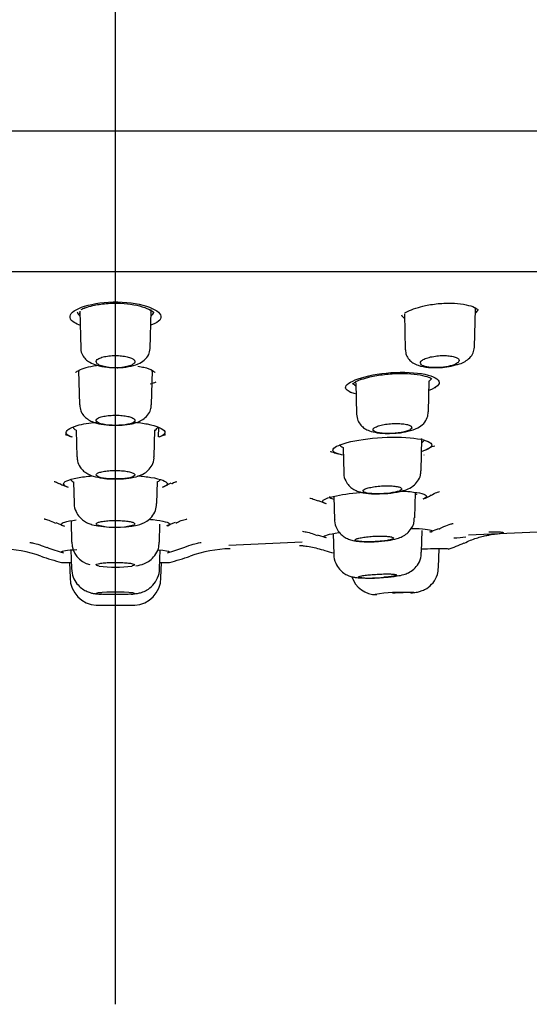
# Model space of a CAD drawing. Units: millimetres. Extents: x -18 to 841, y -18 to 1645.
# Drawn here: x 742 to 762, y 1492 to 1530 of the extents above; entities that cross this region are included whole.
import ezdxf
from ezdxf.lldxf.tags import DXFTag

# ---------------------------------------------------------------- set-up
doc = ezdxf.new("R2010")
doc.units = ezdxf.units.MM
for name, color, linetype in [('$DDT_AUDIT_GENERATED_(2E2)', 7, 'Continuous'), ('$DDT_AUDIT_GENERATED_(AE)', 7, 'Continuous'), ('$DDT_AUDIT_GENERATED_(D9)', 7, 'Continuous'), ('Default', 7, 'Continuous'), ('DV2_Default', 7, 'Continuous')]:
    doc.layers.add(name, color=color, linetype=linetype)
tags = doc.linetypes.add('CENTER2', pattern=[28.575, 19.05, -3.175, 3.175, -3.175]).pattern_tags.tags
tags[10:11] = [DXFTag(74, 4), DXFTag(75, 0), DXFTag(340, '0'), DXFTag(46, 0.0), DXFTag(50, 0.0), DXFTag(44, 0.0), DXFTag(45, 0.0)]
tags[8:9] = [DXFTag(74, 4), DXFTag(75, 0), DXFTag(340, '0'), DXFTag(46, 0.0), DXFTag(50, 0.0), DXFTag(44, 0.0), DXFTag(45, 0.0)]
tags[6:7] = [DXFTag(74, 4), DXFTag(75, 0), DXFTag(340, '0'), DXFTag(46, 0.0), DXFTag(50, 0.0), DXFTag(44, 0.0), DXFTag(45, 0.0)]
tags[4:5] = [DXFTag(74, 4), DXFTag(75, 0), DXFTag(340, '0'), DXFTag(46, 0.0), DXFTag(50, 0.0), DXFTag(44, 0.0), DXFTag(45, 0.0)]

# ---------------------------------------------------------------- blocks, each defined once
blk = doc.blocks.new('SE1')
at = {"layer": '$DDT_AUDIT_GENERATED_(2E2)', "color": 7, "linetype": 'Continuous'}
for p, q in [((759.842, 1517.322), (759.882, 1518.824)), ((759.876, 1518.788), (759.881, 1518.807)), ((744.415, 1518.726), (744.454, 1517.267)), ((744.416, 1518.706), (744.423, 1518.681)), ((747.158, 1517.267), (747.196, 1518.726)), ((747.189, 1518.679), (747.196, 1518.706)), ((757.101, 1518.624), (757.138, 1517.212)), ((757.101, 1518.604), (757.107, 1518.581)), ((744.365, 1516.403), (744.4, 1515.061)), ((744.365, 1516.387), (744.37, 1516.368)), ((747.212, 1515.061), (747.247, 1516.402)), ((747.241, 1516.365), (747.246, 1516.387)), ((755.198, 1515.928), (755.231, 1514.695)), ((758.043, 1514.784), (758.075, 1515.998)), ((747.488, 1513.818), (747.497, 1514.184)), ((744.269, 1514.072), (744.297, 1513.026)), ((747.315, 1513.026), (747.343, 1514.08)), ((754.707, 1513.4), (754.733, 1512.392)), ((757.753, 1512.478), (757.786, 1513.749)), ((744.17, 1512.055), (744.193, 1511.2)), ((747.419, 1511.2), (747.442, 1512.06)), ((754.347, 1511.482), (754.371, 1510.568)), ((757.505, 1510.646), (757.531, 1511.64)), ((744.067, 1510.507), (744.088, 1509.69)), ((747.523, 1509.69), (747.542, 1510.397)), ((754.317, 1510.028), (754.339, 1509.208)), ((757.775, 1509.295), (757.798, 1510.148)), ((744.064, 1509.389), (744.083, 1508.662)), ((747.528, 1508.662), (747.547, 1509.387)), ((758.441, 1508.704), (758.461, 1509.447)), ((744.011, 1508.894), (744.027, 1508.291)), ((747.585, 1508.291), (747.601, 1508.894)), ((758.441, 1508.704), (758.441, 1508.704)), ((745.055, 1507.222), (746.557, 1507.222))]:
    blk.add_line(p, q, dxfattribs=at)
for centre, radius, start, end in [((745.806, 1518.422), 1.905, 249.9218, 290.0782), ((758.427, 1518.732), 2.214, 269.7219, 287.7258), ((756.192, 1514.742), 3.153, 270.3297, 288.0779), ((745.816, 1514.504), 4.228, 257.4966, 281.4945), ((745.806, 1513.15), 2.876, 255.6594, 284.3406), ((756.835, 1510.601), 0.657, 324.8847, 4.0023), ((745.01, 1509.699), 0.911, 180.576, 256.7827), ((745.806, 1513.346), 4.633, 262.0275, 277.9725), ((745.127, 1508.32), 1.1, 181.5, 266.2847), ((746.485, 1508.32), 1.1, 273.7153, 358.5), ((755.993, 1508.622), 0.982, 196.6197, 271.8479), ((755.809, 1512.414), 4.126, 263.1181, 276.8819), ((756.008, 1513.63), 5.321, 273.6439, 278.7616), ((745.806, 1500.219), 7.519, 84.7539, 95.2461), ((756.886, 1502.292), 5.432, 85.3678, 99.7732)]:
    blk.add_arc(centre, radius, start, end, dxfattribs=at)
for points in [[(747.196, 1518.727), (747.197, 1518.747), (747.194, 1518.766), (747.187, 1518.786)], [(759.882, 1518.826), (759.882, 1518.84), (759.88, 1518.855), (759.877, 1518.869)], [(757.873, 1513.099), (757.875, 1513.103), (757.876, 1513.108), (757.875, 1513.113)]]:
    blk.add_open_spline(points, degree=3, dxfattribs=at)
for points, knots in [([(744.459, 1517.27), (744.457, 1517.259), (744.445, 1517.177), (744.507, 1517.014), (744.632, 1516.84), (744.82, 1516.702), (745.085, 1516.595), (745.454, 1516.523), (745.715, 1516.519), (745.847, 1516.518)], [0, 0, 0, 0, 0.01589, 0.147466, 0.266395, 0.394133, 0.580661, 0.817774, 1, 1, 1, 1]), ([(745.847, 1516.518), (745.864, 1516.517), (746.014, 1516.511), (746.336, 1516.553), (746.672, 1516.642), (746.933, 1516.789), (747.117, 1517.008), (747.145, 1517.176), (747.158, 1517.262)], [0, 0, 0, 0, 0.025501, 0.253361, 0.501356, 0.68674, 0.861736, 1, 1, 1, 1]), ([(759.101, 1516.624), (759.161, 1516.638), (759.374, 1516.691), (759.609, 1516.824), (759.807, 1517.087), (759.829, 1517.236), (759.84, 1517.318)], [0, 0, 0, 0, 0.143012, 0.592825, 0.809537, 1, 1, 1, 1]), ([(745.152, 1516.633), (745.128, 1516.646), (745.107, 1516.659), (745.091, 1516.673), (745.062, 1516.699), (745.047, 1516.726), (745.047, 1516.753), (745.047, 1516.78), (745.063, 1516.809), (745.093, 1516.835), (745.124, 1516.861), (745.17, 1516.886), (745.229, 1516.907), (745.286, 1516.928), (745.356, 1516.946), (745.434, 1516.96), (745.508, 1516.973), (745.591, 1516.982), (745.675, 1516.987), (745.757, 1516.991), (745.842, 1516.992), (745.923, 1516.988), (746.003, 1516.984), (746.082, 1516.976), (746.153, 1516.964), (746.226, 1516.953), (746.292, 1516.937), (746.349, 1516.919), (746.407, 1516.901), (746.455, 1516.879), (746.49, 1516.856), (746.527, 1516.831), (746.551, 1516.805), (746.56, 1516.779), (746.57, 1516.751), (746.564, 1516.723), (746.543, 1516.696), (746.525, 1516.674), (746.497, 1516.653), (746.46, 1516.633)], [0, 0, 0, 0, 0.045232, 0.045232, 0.045232, 0.127939, 0.127939, 0.127939, 0.2131, 0.2131, 0.2131, 0.298387, 0.298387, 0.298387, 0.381229, 0.381229, 0.381229, 0.460246, 0.460246, 0.460246, 0.535976, 0.535976, 0.535976, 0.610358, 0.610358, 0.610358, 0.685693, 0.685693, 0.685693, 0.763801, 0.763801, 0.763801, 0.845468, 0.845468, 0.845468, 0.930072, 0.930072, 0.930072, 1, 1, 1, 1]), ([(757.144, 1517.211), (757.15, 1517.139), (757.162, 1517.009), (757.279, 1516.829), (757.441, 1516.694), (757.68, 1516.584), (758.008, 1516.519), (758.277, 1516.517), (758.417, 1516.519)], [0, 0, 0, 0, 0.117114, 0.246828, 0.371647, 0.529198, 0.789768, 1, 1, 1, 1]), ([(757.767, 1516.633), (757.746, 1516.651), (757.733, 1516.67), (757.729, 1516.689), (757.724, 1516.715), (757.734, 1516.743), (757.758, 1516.77), (757.782, 1516.798), (757.823, 1516.826), (757.876, 1516.851), (757.929, 1516.877), (757.995, 1516.9), (758.071, 1516.92), (758.144, 1516.94), (758.227, 1516.956), (758.313, 1516.968), (758.396, 1516.979), (758.483, 1516.987), (758.568, 1516.989), (758.649, 1516.992), (758.731, 1516.99), (758.805, 1516.985), (758.878, 1516.979), (758.947, 1516.969), (759.006, 1516.956), (759.065, 1516.943), (759.116, 1516.926), (759.154, 1516.907), (759.194, 1516.887), (759.222, 1516.864), (759.235, 1516.84), (759.25, 1516.815), (759.249, 1516.788), (759.234, 1516.761), (759.219, 1516.734), (759.188, 1516.706), (759.143, 1516.679), (759.116, 1516.663), (759.083, 1516.648), (759.046, 1516.633)], [0, 0, 0, 0, 0.06243, 0.06243, 0.06243, 0.145793, 0.145793, 0.145793, 0.231202, 0.231202, 0.231202, 0.316167, 0.316167, 0.316167, 0.398255, 0.398255, 0.398255, 0.476473, 0.476473, 0.476473, 0.551728, 0.551728, 0.551728, 0.626126, 0.626126, 0.626126, 0.701921, 0.701921, 0.701921, 0.780756, 0.780756, 0.780756, 0.863145, 0.863145, 0.863145, 0.948148, 0.948148, 0.948148, 1, 1, 1, 1]), ([(759.046, 1516.633), (758.959, 1516.598), (758.846, 1516.57), (758.598, 1516.532), (758.46, 1516.521), (758.199, 1516.521), (758.077, 1516.531), (757.882, 1516.57), (757.808, 1516.598), (757.767, 1516.633)], [0, 0, 0, 0, 0.25, 0.25, 0.5, 0.5, 0.75, 0.75, 1, 1, 1, 1]), ([(744.406, 1515.058), (744.414, 1514.974), (744.43, 1514.832), (744.552, 1514.639), (744.711, 1514.497), (744.935, 1514.379), (745.233, 1514.301), (745.566, 1514.259), (745.744, 1514.264), (745.792, 1514.265)], [0, 0, 0, 0, 0.123403, 0.24324, 0.358772, 0.491282, 0.713673, 0.933013, 1, 1, 1, 1]), ([(745.792, 1514.265), (745.891, 1514.264), (746.111, 1514.264), (746.504, 1514.324), (746.819, 1514.43), (747.065, 1514.638), (747.19, 1514.85), (747.199, 1514.989), (747.203, 1515.06)], [0, 0, 0, 0, 0.13483, 0.349891, 0.622305, 0.766752, 0.898621, 1, 1, 1, 1]), ([(745.063, 1514.413), (745.059, 1514.418), (745.056, 1514.423), (745.054, 1514.428), (745.043, 1514.452), (745.048, 1514.476), (745.067, 1514.499), (745.087, 1514.522), (745.122, 1514.544), (745.17, 1514.564), (745.218, 1514.584), (745.279, 1514.602), (745.35, 1514.617), (745.418, 1514.63), (745.497, 1514.641), (745.58, 1514.648), (745.66, 1514.655), (745.745, 1514.658), (745.829, 1514.658), (745.911, 1514.657), (745.994, 1514.653), (746.071, 1514.645), (746.147, 1514.637), (746.22, 1514.626), (746.283, 1514.612), (746.347, 1514.598), (746.403, 1514.581), (746.447, 1514.562), (746.492, 1514.543), (746.525, 1514.521), (746.544, 1514.499), (746.564, 1514.476), (746.569, 1514.452), (746.559, 1514.429), (746.556, 1514.424), (746.553, 1514.418), (746.549, 1514.413)], [0, 0, 0, 0, 0.021655, 0.021655, 0.021655, 0.121082, 0.121082, 0.121082, 0.221432, 0.221432, 0.221432, 0.320367, 0.320367, 0.320367, 0.416173, 0.416173, 0.416173, 0.508669, 0.508669, 0.508669, 0.599187, 0.599187, 0.599187, 0.68979, 0.68979, 0.68979, 0.782394, 0.782394, 0.782394, 0.878117, 0.878117, 0.878117, 0.976846, 0.976846, 0.976846, 1, 1, 1, 1]), ([(755.235, 1514.693), (755.245, 1514.602), (755.264, 1514.454), (755.395, 1514.262), (755.553, 1514.13), (755.765, 1514.029), (756.044, 1513.965), (756.354, 1513.936), (756.535, 1513.947), (756.583, 1513.95)], [0, 0, 0, 0, 0.1369, 0.25832, 0.370323, 0.500729, 0.700769, 0.930625, 1, 1, 1, 1]), ([(756.583, 1513.95), (756.68, 1513.953), (756.896, 1513.96), (757.28, 1514.028), (757.596, 1514.133), (757.854, 1514.311), (758.013, 1514.545), (758.03, 1514.702), (758.038, 1514.784)], [0, 0, 0, 0, 0.12939, 0.334912, 0.577282, 0.742639, 0.88533, 1, 1, 1, 1]), ([(746.549, 1514.413), (746.532, 1514.39), (746.502, 1514.37), (746.414, 1514.332), (746.358, 1514.316), (746.157, 1514.276), (745.983, 1514.261), (745.631, 1514.261), (745.457, 1514.275), (745.187, 1514.329), (745.097, 1514.367), (745.063, 1514.413)], [0, 0, 0, 0, 0.125, 0.125, 0.25, 0.25, 0.5, 0.5, 0.75, 0.75, 1, 1, 1, 1]), ([(755.876, 1514.091), (755.876, 1514.102), (755.88, 1514.113), (755.887, 1514.124), (755.901, 1514.147), (755.931, 1514.17), (755.974, 1514.192), (756.017, 1514.214), (756.074, 1514.236), (756.142, 1514.254), (756.208, 1514.273), (756.285, 1514.289), (756.368, 1514.301), (756.447, 1514.313), (756.534, 1514.322), (756.62, 1514.328), (756.703, 1514.333), (756.788, 1514.334), (756.867, 1514.332), (756.945, 1514.329), (757.02, 1514.324), (757.086, 1514.315), (757.152, 1514.306), (757.21, 1514.293), (757.256, 1514.279), (757.304, 1514.264), (757.34, 1514.246), (757.363, 1514.227), (757.386, 1514.207), (757.395, 1514.185), (757.39, 1514.163), (757.385, 1514.14), (757.365, 1514.117), (757.331, 1514.094), (757.329, 1514.093), (757.327, 1514.092), (757.326, 1514.091)], [0, 0, 0, 0, 0.046911, 0.046911, 0.046911, 0.145834, 0.145834, 0.145834, 0.245146, 0.245146, 0.245146, 0.342666, 0.342666, 0.342666, 0.437046, 0.437046, 0.437046, 0.528464, 0.528464, 0.528464, 0.618404, 0.618404, 0.618404, 0.708863, 0.708863, 0.708863, 0.801541, 0.801541, 0.801541, 0.897268, 0.897268, 0.897268, 0.995646, 0.995646, 0.995646, 1, 1, 1, 1]), ([(757.326, 1514.091), (757.291, 1514.069), (757.245, 1514.05), (757.128, 1514.013), (757.059, 1513.998), (756.83, 1513.959), (756.648, 1513.945), (756.307, 1513.945), (756.151, 1513.959), (755.934, 1514.01), (755.876, 1514.047), (755.876, 1514.091)], [0, 0, 0, 0, 0.125, 0.125, 0.25, 0.25, 0.5, 0.5, 0.75, 0.75, 1, 1, 1, 1]), ([(744.309, 1513.026), (744.309, 1512.966), (744.31, 1512.834), (744.408, 1512.632), (744.556, 1512.465), (744.737, 1512.345), (744.975, 1512.249), (745.171, 1512.217), (745.312, 1512.198)], [0, 0, 0, 0, 0.105978, 0.269127, 0.410086, 0.549875, 0.726239, 1, 1, 1, 1]), ([(745.312, 1512.198), (745.336, 1512.193), (745.467, 1512.166), (745.799, 1512.158), (746.233, 1512.176), (746.592, 1512.238), (746.865, 1512.335), (747.09, 1512.489), (747.246, 1512.704), (747.323, 1512.904), (747.309, 1513.007), (747.306, 1513.026)], [0, 0, 0, 0, 0.029087, 0.188048, 0.353637, 0.527362, 0.66027, 0.768902, 0.871235, 0.979191, 1, 1, 1, 1]), ([(745.072, 1512.284), (745.067, 1512.289), (745.062, 1512.293), (745.059, 1512.298), (745.045, 1512.317), (745.046, 1512.337), (745.062, 1512.356), (745.077, 1512.375), (745.108, 1512.394), (745.153, 1512.411), (745.196, 1512.428), (745.254, 1512.443), (745.321, 1512.456), (745.386, 1512.468), (745.463, 1512.478), (745.544, 1512.485), (745.622, 1512.492), (745.708, 1512.495), (745.792, 1512.496), (745.875, 1512.496), (745.959, 1512.493), (746.038, 1512.487), (746.116, 1512.482), (746.192, 1512.473), (746.257, 1512.462), (746.324, 1512.451), (746.383, 1512.437), (746.43, 1512.422), (746.477, 1512.406), (746.514, 1512.388), (746.536, 1512.37), (746.558, 1512.351), (746.567, 1512.332), (746.56, 1512.313), (746.557, 1512.303), (746.55, 1512.293), (746.54, 1512.284)], [0, 0, 0, 0, 0.02289, 0.02289, 0.02289, 0.118409, 0.118409, 0.118409, 0.214727, 0.214727, 0.214727, 0.310277, 0.310277, 0.310277, 0.403815, 0.403815, 0.403815, 0.495053, 0.495053, 0.495053, 0.584752, 0.584752, 0.584752, 0.674294, 0.674294, 0.674294, 0.765064, 0.765064, 0.765064, 0.857937, 0.857937, 0.857937, 0.952937, 0.952937, 0.952937, 1, 1, 1, 1]), ([(746.54, 1512.284), (746.5, 1512.248), (746.407, 1512.217), (746.142, 1512.175), (745.976, 1512.164), (745.637, 1512.164), (745.47, 1512.175), (745.205, 1512.217), (745.112, 1512.248), (745.072, 1512.284)], [0, 0, 0, 0, 0.25, 0.25, 0.5, 0.5, 0.75, 0.75, 1, 1, 1, 1]), ([(754.739, 1512.394), (754.737, 1512.382), (754.724, 1512.284), (754.792, 1512.096), (754.923, 1511.901), (755.089, 1511.767), (755.277, 1511.677), (755.534, 1511.61), (755.857, 1511.578), (756.106, 1511.585), (756.21, 1511.589)], [0, 0, 0, 0, 0.016764, 0.154989, 0.269205, 0.373769, 0.478681, 0.620808, 0.862423, 1, 1, 1, 1]), ([(757.171, 1511.745), (757.274, 1511.787), (757.424, 1511.855), (757.631, 1512.064), (757.739, 1512.281), (757.741, 1512.417), (757.741, 1512.478)], [0, 0, 0, 0, 0.346899, 0.596009, 0.844029, 1, 1, 1, 1]), ([(755.485, 1511.692), (755.484, 1511.701), (755.486, 1511.71), (755.493, 1511.72), (755.506, 1511.738), (755.534, 1511.756), (755.574, 1511.774), (755.615, 1511.792), (755.67, 1511.809), (755.735, 1511.824), (755.799, 1511.84), (755.874, 1511.853), (755.955, 1511.864), (756.034, 1511.875), (756.119, 1511.884), (756.205, 1511.889), (756.289, 1511.894), (756.375, 1511.896), (756.455, 1511.896), (756.535, 1511.895), (756.611, 1511.892), (756.679, 1511.885), (756.746, 1511.879), (756.806, 1511.87), (756.854, 1511.859), (756.903, 1511.848), (756.941, 1511.834), (756.965, 1511.819), (756.989, 1511.804), (757, 1511.787), (756.996, 1511.769), (756.993, 1511.752), (756.974, 1511.733), (756.942, 1511.715), (756.928, 1511.707), (756.911, 1511.7), (756.893, 1511.692)], [0, 0, 0, 0, 0.047968, 0.047968, 0.047968, 0.141548, 0.141548, 0.141548, 0.235598, 0.235598, 0.235598, 0.328767, 0.328767, 0.328767, 0.420091, 0.420091, 0.420091, 0.509476, 0.509476, 0.509476, 0.597699, 0.597699, 0.597699, 0.685991, 0.685991, 0.685991, 0.775518, 0.775518, 0.775518, 0.866933, 0.866933, 0.866933, 0.960115, 0.960115, 0.960115, 1, 1, 1, 1]), ([(756.893, 1511.692), (756.81, 1511.659), (756.684, 1511.632), (756.383, 1511.594), (756.212, 1511.584), (755.894, 1511.584), (755.749, 1511.594), (755.547, 1511.632), (755.489, 1511.659), (755.485, 1511.692)], [0, 0, 0, 0, 0.25, 0.25, 0.5, 0.5, 0.75, 0.75, 1, 1, 1, 1]), ([(744.195, 1511.203), (744.194, 1511.198), (744.179, 1511.097), (744.247, 1510.897), (744.38, 1510.679), (744.548, 1510.529), (744.727, 1510.43), (744.835, 1510.396), (744.9, 1510.376)], [0, 0, 0, 0, 0.011409, 0.259338, 0.462187, 0.64222, 0.813683, 1, 1, 1, 1]), ([(746.658, 1510.361), (746.794, 1510.398), (746.978, 1510.458), (747.237, 1510.679), (747.385, 1510.925), (747.405, 1511.1), (747.414, 1511.2)], [0, 0, 0, 0, 0.360385, 0.570317, 0.790381, 1, 1, 1, 1]), ([(745.094, 1510.363), (745.082, 1510.369), (745.072, 1510.375), (745.065, 1510.381), (745.048, 1510.396), (745.046, 1510.412), (745.058, 1510.427), (745.07, 1510.442), (745.098, 1510.456), (745.138, 1510.47), (745.178, 1510.483), (745.232, 1510.496), (745.296, 1510.506), (745.358, 1510.516), (745.432, 1510.525), (745.511, 1510.53), (745.588, 1510.536), (745.673, 1510.54), (745.757, 1510.541), (745.841, 1510.542), (745.926, 1510.54), (746.006, 1510.536), (746.087, 1510.532), (746.164, 1510.526), (746.232, 1510.518), (746.301, 1510.509), (746.363, 1510.499), (746.413, 1510.487), (746.463, 1510.475), (746.502, 1510.462), (746.527, 1510.447), (746.552, 1510.433), (746.564, 1510.418), (746.561, 1510.403), (746.558, 1510.389), (746.544, 1510.376), (746.518, 1510.363)], [0, 0, 0, 0, 0.037169, 0.037169, 0.037169, 0.126867, 0.126867, 0.126867, 0.217126, 0.217126, 0.217126, 0.307038, 0.307038, 0.307038, 0.395839, 0.395839, 0.395839, 0.483276, 0.483276, 0.483276, 0.569713, 0.569713, 0.569713, 0.655935, 0.655935, 0.655935, 0.742796, 0.742796, 0.742796, 0.830874, 0.830874, 0.830874, 0.920243, 0.920243, 0.920243, 1, 1, 1, 1]), ([(754.379, 1510.569), (754.376, 1510.551), (754.363, 1510.441), (754.437, 1510.239), (754.576, 1510.032), (754.742, 1509.893), (754.918, 1509.804), (755.114, 1509.748), (755.361, 1509.714), (755.699, 1509.703), (756.024, 1509.712), (756.168, 1509.729), (756.209, 1509.734)], [0, 0, 0, 0, 0.019828, 0.143596, 0.242082, 0.329248, 0.411674, 0.499404, 0.630187, 0.803477, 0.952107, 1, 1, 1, 1]), ([(755.212, 1509.811), (755.218, 1509.814), (755.224, 1509.817), (755.23, 1509.82), (755.263, 1509.833), (755.31, 1509.847), (755.367, 1509.859), (755.424, 1509.871), (755.493, 1509.883), (755.568, 1509.893), (755.643, 1509.903), (755.726, 1509.911), (755.809, 1509.917), (755.892, 1509.924), (755.979, 1509.928), (756.061, 1509.93), (756.143, 1509.932), (756.224, 1509.931), (756.296, 1509.929), (756.368, 1509.926), (756.433, 1509.921), (756.488, 1509.915), (756.542, 1509.908), (756.587, 1509.9), (756.618, 1509.89), (756.649, 1509.88), (756.668, 1509.868), (756.672, 1509.856), (756.676, 1509.843), (756.666, 1509.83), (756.642, 1509.816), (756.639, 1509.815), (756.636, 1509.813), (756.632, 1509.811)], [0, 0, 0, 0, 0.021811, 0.021811, 0.021811, 0.131071, 0.131071, 0.131071, 0.240195, 0.240195, 0.240195, 0.348361, 0.348361, 0.348361, 0.455185, 0.455185, 0.455185, 0.560892, 0.560892, 0.560892, 0.666188, 0.666188, 0.666188, 0.771936, 0.771936, 0.771936, 0.878799, 0.878799, 0.878799, 0.986973, 0.986973, 0.986973, 1, 1, 1, 1]), ([(756.209, 1509.734), (756.304, 1509.742), (756.52, 1509.763), (756.779, 1509.817), (757.013, 1509.901), (757.221, 1510.029), (757.317, 1510.149), (757.373, 1510.223)], [0, 0, 0, 0, 0.181978, 0.477827, 0.659292, 0.825481, 1, 1, 1, 1]), ([(746.606, 1508.765), (746.723, 1508.785), (746.885, 1508.819), (747.16, 1508.968), (747.358, 1509.165), (747.498, 1509.423), (747.508, 1509.6), (747.512, 1509.69)], [0, 0, 0, 0, 0.280973, 0.450169, 0.631972, 0.837816, 1, 1, 1, 1]), ([(755.173, 1509.775), (755.173, 1509.783), (755.179, 1509.791), (755.191, 1509.799), (755.197, 1509.803), (755.204, 1509.807), (755.212, 1509.811)], [0.8971756, 0.8971756, 0.8971756, 0.8971756, 0.9668423, 0.9668423, 0.9668423, 1, 1, 1, 1]), ([(756.632, 1509.811), (756.605, 1509.798), (756.563, 1509.785), (756.511, 1509.774), (756.459, 1509.762), (756.394, 1509.752), (756.322, 1509.743), (756.25, 1509.734), (756.17, 1509.727), (756.088, 1509.721), (756.006, 1509.715), (755.919, 1509.711), (755.836, 1509.709), (755.753, 1509.707), (755.67, 1509.707), (755.595, 1509.708), (755.52, 1509.709), (755.451, 1509.712), (755.392, 1509.717), (755.333, 1509.721), (755.283, 1509.728), (755.247, 1509.736), (755.211, 1509.743), (755.187, 1509.753), (755.178, 1509.764)], [0, 0, 0, 0, 0.1087926, 0.1087926, 0.1087926, 0.2176337, 0.2176337, 0.2176337, 0.3257257, 0.3257257, 0.3257257, 0.4329153, 0.4329153, 0.4329153, 0.539479, 0.539479, 0.539479, 0.6457795, 0.6457795, 0.6457795, 0.7522034, 0.7522034, 0.7522034, 0.8591214, 0.8591214, 0.8591214, 0.8591214]), ([(754.34, 1509.213), (754.34, 1509.21), (754.322, 1509.098), (754.397, 1508.877), (754.543, 1508.639), (754.719, 1508.483), (754.892, 1508.389), (755.051, 1508.337), (755.216, 1508.307), (755.425, 1508.29), (755.738, 1508.287), (756.088, 1508.298), (756.266, 1508.313), (756.346, 1508.319)], [0, 0, 0, 0, 0.002832, 0.131432, 0.232197, 0.315863, 0.388724, 0.453552, 0.518675, 0.629026, 0.784244, 0.916762, 1, 1, 1, 1]), ([(756.818, 1508.371), (756.912, 1508.385), (757.041, 1508.41), (757.27, 1508.493), (757.484, 1508.633), (757.665, 1508.856), (757.769, 1509.099), (757.763, 1509.243), (757.761, 1509.295)], [0, 0, 0, 0, 0.230836, 0.370134, 0.534001, 0.713052, 0.911422, 1, 1, 1, 1]), ([(745.163, 1508.757), (745.143, 1508.762), (745.125, 1508.766), (745.11, 1508.77), (745.078, 1508.78), (745.058, 1508.79), (745.053, 1508.801), (745.048, 1508.811), (745.058, 1508.822), (745.081, 1508.832), (745.105, 1508.843), (745.143, 1508.852), (745.193, 1508.861), (745.242, 1508.869), (745.304, 1508.877), (745.374, 1508.883), (745.443, 1508.889), (745.522, 1508.894), (745.604, 1508.897), (745.685, 1508.899), (745.771, 1508.9), (745.855, 1508.9), (745.938, 1508.899), (746.022, 1508.897), (746.099, 1508.893), (746.176, 1508.889), (746.249, 1508.883), (746.311, 1508.876), (746.373, 1508.869), (746.427, 1508.861), (746.467, 1508.851), (746.508, 1508.842), (746.536, 1508.832), (746.55, 1508.822), (746.564, 1508.811), (746.563, 1508.801), (746.548, 1508.79), (746.534, 1508.78), (746.504, 1508.77), (746.462, 1508.76), (746.458, 1508.759), (746.453, 1508.758), (746.449, 1508.757)], [0, 0, 0, 0, 0.036298, 0.036298, 0.036298, 0.116132, 0.116132, 0.116132, 0.19641, 0.19641, 0.19641, 0.276776, 0.276776, 0.276776, 0.356832, 0.356832, 0.356832, 0.436317, 0.436317, 0.436317, 0.515228, 0.515228, 0.515228, 0.593812, 0.593812, 0.593812, 0.672454, 0.672454, 0.672454, 0.75151, 0.75151, 0.75151, 0.831159, 0.831159, 0.831159, 0.911326, 0.911326, 0.911326, 0.991708, 0.991708, 0.991708, 1, 1, 1, 1]), ([(744.09, 1508.661), (744.101, 1508.536), (744.124, 1508.335), (744.281, 1508.07), (744.461, 1507.893), (744.642, 1507.781), (744.804, 1507.719), (744.943, 1507.687), (745.077, 1507.667), (745.188, 1507.661), (745.265, 1507.657)], [0, 0, 0, 0, 0.183778, 0.344294, 0.477858, 0.591151, 0.687454, 0.768022, 0.861714, 1, 1, 1, 1]), ([(746.425, 1507.659), (746.51, 1507.665), (746.623, 1507.676), (746.832, 1507.725), (747.054, 1507.82), (747.288, 1508.007), (747.462, 1508.292), (747.545, 1508.54), (747.526, 1508.658), (747.525, 1508.664)], [0, 0, 0, 0, 0.189983, 0.293542, 0.42312, 0.600198, 0.788545, 0.99097, 1, 1, 1, 1]), ([(755.314, 1508.318), (755.309, 1508.32), (755.305, 1508.323), (755.303, 1508.326), (755.297, 1508.333), (755.306, 1508.341), (755.329, 1508.35), (755.351, 1508.359), (755.388, 1508.368), (755.437, 1508.377), (755.485, 1508.386), (755.546, 1508.395), (755.615, 1508.403), (755.684, 1508.411), (755.763, 1508.418), (755.844, 1508.425), (755.926, 1508.431), (756.012, 1508.437), (756.097, 1508.441), (756.181, 1508.445), (756.265, 1508.448), (756.343, 1508.449), (756.421, 1508.45), (756.494, 1508.45), (756.557, 1508.448), (756.619, 1508.446), (756.673, 1508.443), (756.714, 1508.438), (756.754, 1508.433), (756.783, 1508.428), (756.797, 1508.421), (756.811, 1508.414), (756.811, 1508.406), (756.798, 1508.398), (756.784, 1508.389), (756.755, 1508.38), (756.714, 1508.371), (756.689, 1508.366), (756.658, 1508.36), (756.623, 1508.355), (756.567, 1508.346), (756.5, 1508.337), (756.426, 1508.329), (756.387, 1508.325), (756.346, 1508.321), (756.303, 1508.318)], [0, 0, 0, 0, 0.026646, 0.026646, 0.026646, 0.100562, 0.100562, 0.100562, 0.174859, 0.174859, 0.174859, 0.249364, 0.249364, 0.249364, 0.32381, 0.32381, 0.32381, 0.397956, 0.397956, 0.397956, 0.471693, 0.471693, 0.471693, 0.545096, 0.545096, 0.545096, 0.618382, 0.618382, 0.618382, 0.691817, 0.691817, 0.691817, 0.765602, 0.765602, 0.765602, 0.839789, 0.839789, 0.839789, 0.886275, 0.886275, 0.886275, 0.960553, 0.960553, 0.960553, 1, 1, 1, 1]), ([(757.373, 1507.71), (757.439, 1507.716), (757.524, 1507.726), (757.66, 1507.75), (757.812, 1507.795), (758.019, 1507.899), (758.243, 1508.1), (758.41, 1508.399), (758.425, 1508.601), (758.43, 1508.705)], [0, 0, 0, 0, 0.171686, 0.246895, 0.336475, 0.448657, 0.637682, 0.840787, 1, 1, 1, 1]), ([(745.054, 1507.687), (745.054, 1507.689), (745.056, 1507.691), (745.062, 1507.694), (745.072, 1507.698), (745.091, 1507.703), (745.118, 1507.707)], [0.8955848, 0.8955848, 0.8955848, 0.8955848, 0.9332205, 0.9332205, 0.9332205, 1, 1, 1, 1]), ([(746.534, 1507.674), (746.512, 1507.669), (746.476, 1507.664), (746.429, 1507.66), (746.381, 1507.655), (746.321, 1507.652), (746.254, 1507.649), (746.186, 1507.646), (746.108, 1507.643), (746.028, 1507.642), (745.948, 1507.64), (745.862, 1507.64), (745.778, 1507.64), (745.694, 1507.64), (745.609, 1507.641), (745.531, 1507.643), (745.452, 1507.645), (745.378, 1507.647), (745.315, 1507.651), (745.251, 1507.654), (745.196, 1507.658), (745.154, 1507.663), (745.112, 1507.667), (745.082, 1507.672), (745.066, 1507.678)], [0.1701015, 0.1701015, 0.1701015, 0.1701015, 0.2551504, 0.2551504, 0.2551504, 0.340102, 0.340102, 0.340102, 0.4249058, 0.4249058, 0.4249058, 0.5095716, 0.5095716, 0.5095716, 0.594158, 0.594158, 0.594158, 0.67875, 0.67875, 0.67875, 0.7634307, 0.7634307, 0.7634307, 0.8482534, 0.8482534, 0.8482534, 0.8482534]), ([(746.493, 1507.707), (746.528, 1507.701), (746.549, 1507.696), (746.556, 1507.69), (746.557, 1507.689), (746.558, 1507.688), (746.558, 1507.687)], [0, 0, 0, 0, 0.085051, 0.085051, 0.085051, 0.1045257, 0.1045257, 0.1045257, 0.1045257]), ([(756.637, 1507.707), (756.781, 1507.716), (756.927, 1507.723), (757.187, 1507.734), (757.296, 1507.737), (757.44, 1507.737), (757.475, 1507.734), (757.46, 1507.723), (757.41, 1507.716), (757.325, 1507.707)], [0, 0, 0, 0, 0.25, 0.25, 0.5, 0.5, 0.75, 0.75, 1, 1, 1, 1])]:
    blk.add_open_spline(points, degree=3, knots=knots, dxfattribs=at)
at = {"layer": '$DDT_AUDIT_GENERATED_(AE)', "color": 7, "linetype": 'Continuous'}
for p, q in [((666.806, 1525.785), (824.806, 1525.785)), ((680.206, 1520.276), (811.406, 1520.276))]:
    blk.add_line(p, q, dxfattribs=at)
at = {"layer": '$DDT_AUDIT_GENERATED_(D9)', "color": 7, "linetype": 'Continuous'}
for p, q in [((747.39, 1515.956), (747.39, 1515.956)), ((743.929, 1513.88), (744.114, 1513.806)), ((747.495, 1513.807), (747.686, 1513.878)), ((757.96, 1513.317), (758.165, 1513.423)), ((747.648, 1511.847), (747.978, 1512.016)), ((753.735, 1511.322), (754.049, 1511.202)), ((743.469, 1510.455), (743.814, 1510.318)), ((747.818, 1510.344), (748.153, 1510.473)), ((753.691, 1509.973), (754.042, 1509.871)), ((758.099, 1510.09), (758.452, 1510.223)), ((759.604, 1509.983), (762.309, 1510.1)), ((750.232, 1509.575), (753.11, 1509.7)), ((743.747, 1508.894), (744.077, 1508.894)), ((747.534, 1508.894), (747.865, 1508.894))]:
    blk.add_line(p, q, dxfattribs=at)
for centre, radius, start, end in [((745.949, 1515.764), 3.363, 113.338, 116.4839), ((757.42, 1510.913), 5.521, 111.1929, 113.7518), ((756.249, 1523.63), 8.167, 260.9967, 261.2143), ((745.806, 1524.026), 10.315, 259.019, 259.4357), ((745.806, 1524.026), 10.315, 280.5464, 280.9893), ((755.705, 1523.891), 10.747, 283.32, 283.9275), ((754.608, 1513.731), 0.59, 242.0087, 260.4053), ((744.211, 1512.884), 1.068, 237.3317, 256.3678), ((757.604, 1512.217), 0.864, 285.7775, 309.2447), ((756.336, 1516.601), 7.6, 289.0188, 294.1089), ((741.212, 1504.435), 5, 70.4058, 88.6971), ((745.806, 1516.601), 7.6, 249.2854, 254.4358), ((745.806, 1516.601), 7.6, 285.5436, 290.6121), ((750.4, 1504.435), 5, 91.3029, 109.5942), ((756.336, 1516.601), 7.6, 252.0614, 254.7508), ((745.806, 1517.341), 8.7, 250.4058, 255.9815), ((743.747, 1509.094), 0.2, 255.9815, 270), ((747.865, 1509.094), 0.2, 270, 284.0185), ((745.806, 1517.341), 8.7, 284.0185, 289.5942)]:
    blk.add_arc(centre, radius, start, end, dxfattribs=at)
for points, knots in [([(744.455, 1518.167), (744.234, 1518.239), (744.089, 1518.329), (743.979, 1518.559), (744.094, 1518.707), (744.367, 1518.833)], [0.7835923, 0.7835923, 0.7835923, 0.7835923, 0.875, 0.875, 1, 1, 1, 1]), ([(744.367, 1518.833), (744.64, 1518.958), (745.069, 1519.054), (746.007, 1519.105), (746.506, 1519.058), (747.255, 1518.861), (747.499, 1518.719), (747.634, 1518.442), (747.522, 1518.304), (747.227, 1518.19), (747.2, 1518.181), (747.173, 1518.172)], [0, 0, 0, 0, 0.125, 0.125, 0.25, 0.25, 0.375, 0.375, 0.5, 0.5, 0.5115311, 0.5115311, 0.5115311, 0.5115311]), ([(744.617, 1518.852), (744.722, 1518.889), (744.936, 1518.959), (745.433, 1519.037), (746.003, 1519.047), (746.541, 1518.988), (746.976, 1518.873), (747.254, 1518.736), (747.294, 1518.662), (747.303, 1518.662), (747.303, 1518.662)], [0, 0, 0, 0, 0.0514583, 0.1195675, 0.1861715, 0.2507448, 0.3163216, 0.3840809, 0.4418243, 0.4470879, 0.4470879, 0.4470879, 0.4470879]), ([(757.117, 1518.66), (757.148, 1518.679), (757.266, 1518.744), (757.423, 1518.801), (757.554, 1518.848)], [0.7635513, 0.7635513, 0.7635513, 0.7635513, 0.8372244, 1, 1, 1, 1]), ([(757.554, 1518.848), (757.683, 1518.886), (757.947, 1518.96), (758.493, 1519.039), (759.063, 1519.047), (759.542, 1518.984), (759.863, 1518.883), (759.987, 1518.773), (759.989, 1518.778), (759.987, 1518.782)], [0, 0, 0, 0, 0.0597233, 0.1409352, 0.2184262, 0.2924676, 0.3663298, 0.4319814, 0.478212, 0.478212, 0.478212, 0.478212]), ([(744.311, 1518.682), (744.313, 1518.674), (744.316, 1518.666), (744.334, 1518.622), (744.36, 1518.589), (744.397, 1518.557)], [0.11679861, 0.11679861, 0.11679861, 0.11679861, 0.125, 0.125, 0.15908143, 0.15908143, 0.15908143, 0.15908143]), ([(747.303, 1518.687), (747.303, 1518.687), (747.299, 1518.687), (747.292, 1518.679), (747.279, 1518.666)], [0.50164996, 0.50164996, 0.50164996, 0.50164996, 0.50257966, 0.53446005, 0.53446005, 0.53446005, 0.53446005]), ([(744.261, 1516.34), (744.291, 1516.367), (744.351, 1516.414), (744.646, 1516.531), (744.906, 1516.576), (745.063, 1516.603)], [0, 0, 0, 0, 0.324159, 0.660546, 1, 1, 1, 1]), ([(746.678, 1516.577), (746.77, 1516.561), (747.006, 1516.519), (747.262, 1516.423), (747.352, 1516.328), (747.361, 1516.338), (747.362, 1516.342)], [0, 0, 0, 0, 0.1562347, 0.4767518, 0.720305, 0.7850146, 0.7850146, 0.7850146, 0.7850146]), ([(744.239, 1516.333), (744.241, 1516.33), (744.247, 1516.331), (744.259, 1516.339), (744.261, 1516.34)], [0.7339596, 0.7339596, 0.7339596, 0.7339596, 0.9729765, 1, 1, 1, 1]), ([(755.182, 1516.039), (755.472, 1516.156), (755.912, 1516.258), (756.874, 1516.356), (757.387, 1516.346), (758.147, 1516.22), (758.395, 1516.109), (758.511, 1515.871), (758.381, 1515.745), (758.092, 1515.641), (758.089, 1515.64), (758.086, 1515.639)], [0, 0, 0, 0, 0.125, 0.125, 0.25, 0.25, 0.375, 0.375, 0.5, 0.5, 0.5013765, 0.5013765, 0.5013765, 0.5013765]), ([(755.424, 1516.061), (755.537, 1516.096), (755.774, 1516.167), (756.313, 1516.262), (756.931, 1516.302), (757.5, 1516.277), (757.916, 1516.199), (758.149, 1516.109), (758.176, 1516.064), (758.181, 1516.066)], [0, 0, 0, 0, 0.0482874, 0.1150899, 0.1813955, 0.2448186, 0.3071205, 0.3610188, 0.4027823, 0.4027823, 0.4027823, 0.4027823]), ([(755.195, 1515.495), (754.987, 1515.544), (754.854, 1515.611), (754.76, 1515.794), (754.892, 1515.922), (755.182, 1516.039)], [0.7874875, 0.7874875, 0.7874875, 0.7874875, 0.875, 0.875, 1, 1, 1, 1]), ([(755.07, 1515.89), (755.07, 1515.886), (755.075, 1515.882), (755.142, 1515.928), (755.196, 1515.966)], [0.4187765, 0.4187765, 0.4187765, 0.4187765, 0.5717872, 1, 1, 1, 1]), ([(758.309, 1515.733), (758.315, 1515.737), (758.328, 1515.744), (758.333, 1515.746), (758.333, 1515.747)], [0, 0, 0, 0, 0.0882073, 0.1978262, 0.1978262, 0.1978262, 0.1978262]), ([(744.095, 1513.796), (743.977, 1513.841), (743.904, 1513.892), (743.836, 1514.049), (743.988, 1514.163), (744.31, 1514.254)], [0.8119645, 0.8119645, 0.8119645, 0.8119645, 0.875, 0.875, 1, 1, 1, 1]), ([(744.151, 1514.19), (744.152, 1514.186), (744.153, 1514.182), (744.169, 1514.144), (744.202, 1514.11), (744.254, 1514.079)], [0.12003305, 0.12003305, 0.12003305, 0.12003305, 0.125, 0.125, 0.16760351, 0.16760351, 0.16760351, 0.16760351]), ([(746.515, 1514.39), (746.708, 1514.371), (746.889, 1514.346), (747.435, 1514.238), (747.683, 1514.129), (747.766, 1513.941), (747.689, 1513.862), (747.517, 1513.795)], [0.1990982, 0.1990982, 0.1990982, 0.1990982, 0.25, 0.25, 0.375, 0.375, 0.4678752, 0.4678752, 0.4678752, 0.4678752]), ([(754.743, 1513.554), (755.063, 1513.651), (755.539, 1513.733), (756.553, 1513.813), (757.084, 1513.808), (757.866, 1513.71), (758.117, 1513.621), (758.21, 1513.427), (758.072, 1513.327), (757.788, 1513.242)], [0, 0, 0, 0, 0.125, 0.125, 0.25, 0.25, 0.375, 0.375, 0.4934806, 0.4934806, 0.4934806, 0.4934806]), ([(754.697, 1513.094), (754.48, 1513.135), (754.346, 1513.192), (754.267, 1513.348), (754.422, 1513.456), (754.743, 1513.554)], [0.7863036, 0.7863036, 0.7863036, 0.7863036, 0.875, 0.875, 1, 1, 1, 1]), ([(754.574, 1513.507), (754.575, 1513.503), (754.576, 1513.499), (754.594, 1513.46), (754.636, 1513.428), (754.702, 1513.4)], [0.11909123, 0.11909123, 0.11909123, 0.11909123, 0.125, 0.125, 0.17362396, 0.17362396, 0.17362396, 0.17362396]), ([(754.208, 1513.248), (754.208, 1513.248), (754.219, 1513.244), (754.274, 1513.224), (754.321, 1513.207)], [0.7899157, 0.7899157, 0.7899157, 0.7899157, 0.8542482, 1, 1, 1, 1]), ([(746.669, 1512.29), (746.861, 1512.274), (747.039, 1512.252), (747.579, 1512.163), (747.814, 1512.074), (747.845, 1511.936), (747.788, 1511.887), (747.672, 1511.843)], [0.2003521, 0.2003521, 0.2003521, 0.2003521, 0.25, 0.25, 0.375, 0.375, 0.4449959, 0.4449959, 0.4449959, 0.4449959]), ([(743.406, 1512.065), (743.407, 1512.064), (743.433, 1512.056), (743.523, 1512.03), (743.609, 1511.981), (743.622, 1511.974)], [0.8379438, 0.8379438, 0.8379438, 0.8379438, 0.9030626, 0.9878437, 1, 1, 1, 1]), ([(743.939, 1511.843), (743.842, 1511.88), (743.787, 1511.92), (743.759, 1512.048), (743.952, 1512.14), (744.316, 1512.209)], [0.8164465, 0.8164465, 0.8164465, 0.8164465, 0.875, 0.875, 1, 1, 1, 1]), ([(744.055, 1512.16), (744.055, 1512.157), (744.055, 1512.153), (744.062, 1512.117), (744.097, 1512.085), (744.157, 1512.054)], [0.12031444, 0.12031444, 0.12031444, 0.12031444, 0.125, 0.125, 0.17412336, 0.17412336, 0.17412336, 0.17412336]), ([(747.998, 1511.979), (748.007, 1511.984), (748.097, 1512.036), (748.183, 1512.057), (748.208, 1512.065), (748.209, 1512.065)], [0, 0, 0, 0, 0.0099572, 0.1227789, 0.1878169, 0.1878169, 0.1878169, 0.1878169]), ([(754.023, 1511.197), (753.954, 1511.22), (753.914, 1511.246), (753.889, 1511.347), (754.085, 1511.432), (754.448, 1511.507)], [0.8261144, 0.8261144, 0.8261144, 0.8261144, 0.875, 0.875, 1, 1, 1, 1]), ([(754.175, 1511.476), (754.175, 1511.473), (754.176, 1511.471), (754.184, 1511.434), (754.237, 1511.402), (754.329, 1511.376)], [0.12048141, 0.12048141, 0.12048141, 0.12048141, 0.125, 0.125, 0.18673546, 0.18673546, 0.18673546, 0.18673546]), ([(756.949, 1511.69), (757.084, 1511.685), (757.21, 1511.678), (757.711, 1511.632), (757.947, 1511.567), (757.974, 1511.454), (757.934, 1511.416), (757.851, 1511.378)], [0.2136888, 0.2136888, 0.2136888, 0.2136888, 0.25, 0.25, 0.375, 0.375, 0.434238, 0.434238, 0.434238, 0.434238]), ([(758.167, 1511.531), (758.18, 1511.54), (758.281, 1511.608), (758.414, 1511.653), (758.472, 1511.675), (758.475, 1511.677), (758.475, 1511.677)], [0, 0, 0, 0, 0.0122183, 0.1083055, 0.1893976, 0.2064556, 0.2064556, 0.2064556, 0.2064556]), ([(753.405, 1511.418), (753.405, 1511.418), (753.41, 1511.418), (753.477, 1511.404), (753.629, 1511.345), (753.727, 1511.307)], [0.8075933, 0.8075933, 0.8075933, 0.8075933, 0.822911, 0.9041034, 1, 1, 1, 1]), ([(743.016, 1510.6), (743.016, 1510.6), (743.039, 1510.595), (743.181, 1510.558), (743.355, 1510.483), (743.462, 1510.438)], [0.8011539, 0.8011539, 0.8011539, 0.8011539, 0.8525943, 0.9237029, 1, 1, 1, 1]), ([(743.786, 1510.314), (743.723, 1510.337), (743.688, 1510.361), (743.67, 1510.449), (743.881, 1510.516), (744.268, 1510.565)], [0.8288985, 0.8288985, 0.8288985, 0.8288985, 0.875, 0.875, 1, 1, 1, 1]), ([(747.139, 1510.588), (747.186, 1510.583), (747.231, 1510.578), (747.675, 1510.527), (747.916, 1510.462), (747.934, 1510.368), (747.9, 1510.341), (747.83, 1510.316)], [0.2364868, 0.2364868, 0.2364868, 0.2364868, 0.25, 0.25, 0.375, 0.375, 0.4273341, 0.4273341, 0.4273341, 0.4273341]), ([(748.164, 1510.439), (748.217, 1510.466), (748.367, 1510.54), (748.538, 1510.585), (748.596, 1510.6), (748.599, 1510.601), (748.599, 1510.601)], [0, 0, 0, 0, 0.0429524, 0.1406274, 0.2239401, 0.2318524, 0.2318524, 0.2318524, 0.2318524]), ([(758.454, 1510.207), (758.498, 1510.231), (758.644, 1510.313), (758.861, 1510.383), (758.989, 1510.421), (759.007, 1510.425), (759.007, 1510.425)], [0, 0, 0, 0, 0.021947, 0.0861001, 0.1376919, 0.1722001, 0.1722001, 0.1722001, 0.1722001]), ([(753.117, 1510.12), (753.117, 1510.12), (753.124, 1510.118), (753.201, 1510.106), (753.414, 1510.064), (753.594, 1509.994), (753.688, 1509.959)], [0.6757304, 0.6757304, 0.6757304, 0.6757304, 0.7095003, 0.8115835, 0.9167851, 1, 1, 1, 1]), ([(754.015, 1509.864), (753.974, 1509.875), (753.952, 1509.888), (753.936, 1509.949), (754.15, 1510.008), (754.536, 1510.064)], [0.8385247, 0.8385247, 0.8385247, 0.8385247, 0.875, 0.875, 1, 1, 1, 1]), ([(757.381, 1510.231), (757.435, 1510.23), (757.487, 1510.228), (757.937, 1510.213), (758.178, 1510.175), (758.194, 1510.109), (758.171, 1510.09), (758.124, 1510.072)], [0.2345331, 0.2345331, 0.2345331, 0.2345331, 0.25, 0.25, 0.375, 0.375, 0.4178132, 0.4178132, 0.4178132, 0.4178132]), ([(759.442, 1509.651), (759.531, 1509.695), (759.751, 1509.807), (760.098, 1509.905), (760.329, 1509.958), (760.412, 1509.972), (760.426, 1509.974), (760.426, 1509.974)], [0, 0, 0, 0, 0.045031, 0.1330161, 0.1833376, 0.223053, 0.2627553, 0.2627553, 0.2627553, 0.2627553]), ([(760.403, 1510.102), (760.967, 1510.102), (761.119, 1510.073), (760.724, 1510.004), (760.555, 1509.982), (760.334, 1509.959)], [0, 0, 0, 0, 0.125, 0.125, 0.1717296, 0.1717296, 0.1717296, 0.1717296]), ([(742.451, 1509.682), (742.451, 1509.682), (742.469, 1509.68), (742.582, 1509.658), (742.822, 1509.602), (743.013, 1509.524), (743.117, 1509.481)], [0.7867604, 0.7867604, 0.7867604, 0.7867604, 0.8263127, 0.8837978, 0.9461678, 1, 1, 1, 1]), ([(748.481, 1509.484), (748.623, 1509.536), (748.838, 1509.615), (749.068, 1509.666), (749.148, 1509.68), (749.16, 1509.682), (749.16, 1509.682)], [0, 0, 0, 0, 0.0796986, 0.1435048, 0.1982007, 0.2313069, 0.2313069, 0.2313069, 0.2313069]), ([(753.003, 1509.564), (753.003, 1509.564), (753.004, 1509.564), (753.033, 1509.563), (753.185, 1509.55), (753.513, 1509.506), (753.788, 1509.427), (753.998, 1509.366)], [0.7878911, 0.7878911, 0.7878911, 0.7878911, 0.789662, 0.8366151, 0.8739576, 0.91828, 1, 1, 1, 1]), ([(743.747, 1509.286), (743.714, 1509.295), (743.697, 1509.304), (743.689, 1509.348), (743.907, 1509.382), (744.297, 1509.408)], [0.8415575, 0.8415575, 0.8415575, 0.8415575, 0.875, 0.875, 1, 1, 1, 1]), ([(747.471, 1509.396), (747.75, 1509.373), (747.912, 1509.345), (747.918, 1509.306), (747.901, 1509.296), (747.865, 1509.286)], [0.2714174, 0.2714174, 0.2714174, 0.2714174, 0.375, 0.375, 0.4115727, 0.4115727, 0.4115727, 0.4115727]), ([(757.787, 1509.43), (758.1, 1509.442), (758.366, 1509.448), (758.779, 1509.448), (758.877, 1509.439), (758.829, 1509.422)], [0.0432166, 0.0432166, 0.0432166, 0.0432166, 0.125, 0.125, 0.2274716, 0.2274716, 0.2274716, 0.2274716])]:
    blk.add_open_spline(points, degree=3, knots=knots, dxfattribs=at)
for points in [[(759.897, 1518.657), (759.942, 1518.7), (759.972, 1518.745), (759.984, 1518.79)], [(744.432, 1518.607), (744.414, 1518.616), (744.397, 1518.626), (744.38, 1518.635)], [(747.204, 1518.548), (747.255, 1518.591), (747.288, 1518.636), (747.301, 1518.683)], [(756.992, 1518.583), (757.004, 1518.538), (757.037, 1518.496), (757.09, 1518.457)], [(747.162, 1515.882), (747.25, 1515.905), (747.328, 1515.931), (747.396, 1515.958)], [(755.097, 1515.897), (755.117, 1515.871), (755.146, 1515.847), (755.186, 1515.824)], [(758.078, 1515.998), (758.112, 1516.024), (758.138, 1516.052), (758.155, 1516.079)], [(744.31, 1514.254), (744.513, 1514.312), (744.78, 1514.358), (745.077, 1514.388)], [(747.357, 1514.078), (747.414, 1514.113), (747.449, 1514.151), (747.46, 1514.189)], [(757.788, 1513.583), (757.843, 1513.619), (757.876, 1513.656), (757.886, 1513.692)], [(744.316, 1512.209), (744.482, 1512.24), (744.681, 1512.266), (744.899, 1512.286)], [(747.463, 1512.059), (747.523, 1512.091), (747.555, 1512.125), (747.557, 1512.159)], [(754.448, 1511.507), (754.736, 1511.567), (755.121, 1511.618), (755.532, 1511.652)], [(757.549, 1511.553), (757.569, 1511.563), (757.587, 1511.572), (757.603, 1511.581)], [(759.505, 1509.882), (759.358, 1509.87), (759.202, 1509.857), (759.038, 1509.845)]]:
    blk.add_open_spline(points, degree=3, dxfattribs=at)
at = {"layer": 'DV2_Default', "color": 7, "linetype": 'CENTER2'}
blk.add_line((745.806, 1491.618), (745.806, 1560.145), dxfattribs=at)

msp = doc.modelspace()

# ---------------------------------------------------------------- block references
at = {"layer": 'Default'}
msp.add_blockref('SE1', (0, 0), dxfattribs=at)

doc.saveas('drawing.dxf')
